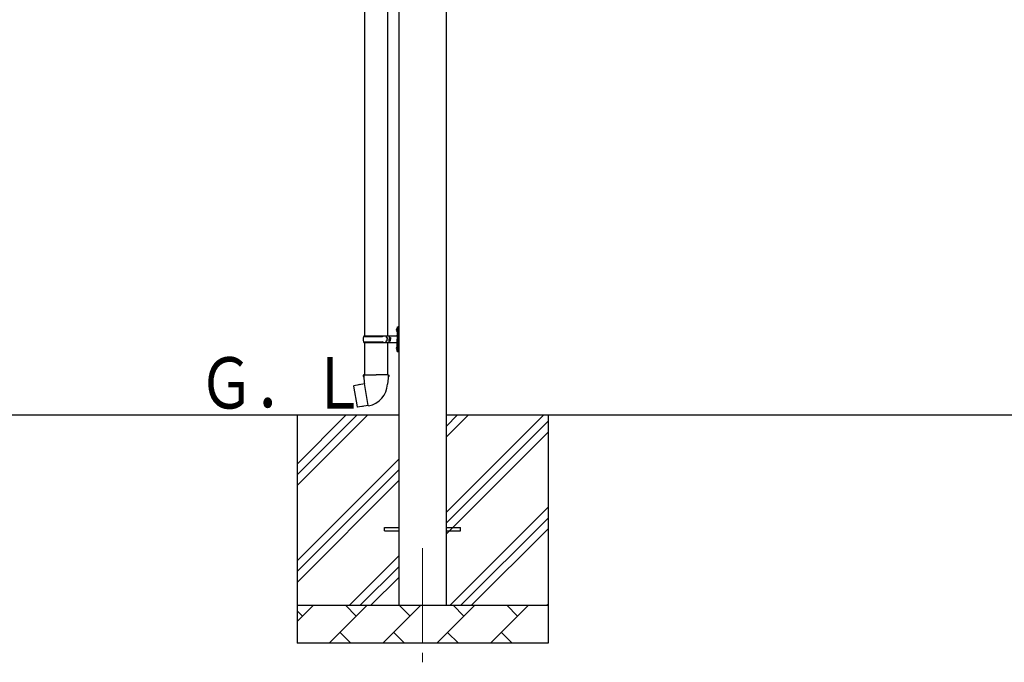
# Model space of a CAD drawing. Units: millimetres. Extents: x 0 to 25230, y 0 to 17820.
# Drawn here: x 8796 to 11386, y 3278 to 4968 of the extents above; entities that cross this region are included whole.
import ezdxf

# ---------------------------------------------------------------- set-up
doc = ezdxf.new("R2010")
doc.units = ezdxf.units.MM
doc.linetypes.add('YCENTER_1', pattern=[13, 10, -1, 1, -1])
for name, color, linetype, lineweight in [('YKK_12', 2, 'Continuous', 13), ('YKK_13', 4, 'Continuous', 30), ('YKK_A1', 4, 'Continuous', 30)]:
    doc.layers.add(name, color=color, linetype=linetype, lineweight=lineweight)
doc.styles.add('text-b', font='extslim2.shx', dxfattribs={"width": 0.8, "bigfont": 'extfont2.shx'})

msp = doc.modelspace()

# ---------------------------------------------------------------- linework, layer by layer
at = {"layer": 'YKK_12', "linetype": 'YCENTER_1', "ltscale": 25}
msp.add_line((9855.8, 3577.8), (9855.8, 3077.8), dxfattribs=at)
at = {"layer": 'YKK_13'}
for p, q in [((9703.3, 5041.3), (9703.3, 4136.8)), ((9763.3, 5041.3), (9763.3, 4136.8)), ((9787, 4154), (9789, 4153)), ((9787, 4149.7), (9789, 4150.7)), ((9788.3, 4156), (9788.9, 4156)), ((9788.3, 4156), (9788.3, 4147.7)), ((9788.3, 4147.7), (9788.9, 4147.7)), ((9788.9, 4156), (9788.9, 4147.7)), ((9788.9, 4156), (9789.3, 4155.6)), ((9788.9, 4147.7), (9789.3, 4148.1)), ((9789, 4153), (9789.6, 4151.8)), ((9789, 4150.7), (9789.6, 4151.8)), ((9789.3, 4159.8), (9792.3, 4161.3)), ((9789.3, 4159.8), (9789.3, 4127.8)), ((9789.3, 4155.6), (9789.3, 4148.1)), ((9792.3, 4161.3), (9792.3, 4127.8)), ((9792.3, 4161.3), (9793.3, 4161.3)), ((9793.3, 4161.3), (9793.3, 4127.8)), ((9700.3, 4134.8), (9750.6, 4134.8)), ((9700.3, 4120.8), (9750.6, 4120.8)), ((9701.3, 4136.8), (9787.3, 4136.8)), ((9701.3, 4136.8), (9701.3, 4134.8)), ((9701.3, 4118.8), (9701.3, 4120.8)), ((9701.3, 4118.8), (9787.3, 4118.8)), ((9703.3, 4118.8), (9703.3, 4033.9)), ((9760.3, 4136.8), (9760.3, 4132.3)), ((9760.3, 4132.3), (9762.3, 4132.3)), ((9760.3, 4118.8), (9760.3, 4123.3)), ((9760.3, 4123.3), (9762.3, 4123.3)), ((9762.3, 4132.3), (9762.3, 4127.8)), ((9762.3, 4123.3), (9762.3, 4127.8)), ((9763.3, 4118.8), (9763.3, 4033.9)), ((9768.3, 4136.8), (9768.3, 4127.8)), ((9768.3, 4132.3), (9771.3, 4132.3)), ((9768.3, 4118.8), (9768.3, 4127.8)), ((9768.3, 4123.3), (9771.3, 4123.3)), ((9771.3, 4132.3), (9771.3, 4127.8)), ((9771.3, 4123.3), (9771.3, 4127.8)), ((9789.3, 4095.8), (9789.3, 4127.8)), ((9792.3, 4094.3), (9792.3, 4127.8)), ((9793.3, 4094.3), (9793.3, 4127.8)), ((9787, 4106), (9789, 4105)), ((9787, 4101.7), (9789, 4102.7)), ((9788.3, 4108), (9788.9, 4108)), ((9788.3, 4108), (9788.3, 4099.7)), ((9788.3, 4099.7), (9788.9, 4099.7)), ((9788.9, 4108), (9788.9, 4099.7)), ((9788.9, 4108), (9789.3, 4107.6)), ((9788.9, 4099.7), (9789.3, 4100.1)), ((9789, 4105), (9789.6, 4103.8)), ((9789, 4102.7), (9789.6, 4103.8)), ((9789.3, 4107.6), (9789.3, 4100.1)), ((9789.3, 4095.8), (9792.3, 4094.3)), ((9792.3, 4094.3), (9793.3, 4094.3)), ((9701.4, 4033.9), (9699.3, 4033.1)), ((9699.3, 4033.1), (9699.3, 4029.5)), ((9699.3, 4029.5), (9701.5, 4028.7)), ((9701.4, 4033.9), (9733.3, 4033.9)), ((9701.4, 4033.9), (9701.5, 4028.7)), ((9701.5, 4028.7), (9701.8, 4013.9)), ((9701.8, 4013.9), (9703.1, 4011.9)), ((9765.1, 4033.9), (9733.3, 4033.9)), ((9764.8, 4013.9), (9763.5, 4011.9)), ((9765, 4028.7), (9764.8, 4013.9)), ((9765.1, 4033.9), (9765, 4028.7)), ((9767.3, 4029.5), (9765, 4028.7)), ((9765.1, 4033.9), (9767.3, 4033.1)), ((9767.3, 4033.1), (9767.3, 4029.5)), ((9674.8, 4005.4), (9674, 4004.3)), ((9674, 4004.3), (9683.6, 3949.7)), ((9702.7, 4010.7), (9674.8, 4005.4)), ((9687.6, 4008), (9687.4, 4007.8)), ((9689.5, 4008.4), (9687.6, 4008)), ((9689.8, 4008.3), (9689.5, 4008.4)), ((9702.9, 4011.7), (9702.9, 4011)), ((9713, 3953.4), (9702.9, 4010.9)), ((9703.1, 4011.9), (9703.1, 4011.9)), ((9763.5, 4011.9), (9763.4, 4009.8)), ((9684.8, 3948.9), (9683.6, 3949.7)), ((9712.8, 3953.5), (9684.8, 3948.9)), ((9697.7, 3950.8), (9697.4, 3951)), ((9699.6, 3951.1), (9697.7, 3950.8)), ((9699.8, 3951.4), (9699.6, 3951.1)), ((9713.3, 3952.6), (9713.1, 3953.3)), ((9755.8, 3632.3), (9793.3, 3632.3)), ((9755.8, 3623.3), (9755.8, 3632.3)), ((9918.3, 3632.3), (9955.8, 3632.3)), ((9955.8, 3623.3), (9955.8, 3632.3)), ((9755.8, 3623.3), (9793.3, 3623.3)), ((9918.3, 3623.3), (9955.8, 3623.3))]:
    msp.add_line(p, q, dxfattribs=at)
for centre, radius, start, end in [((9792.6, 4151.8), 6, 136.2176, 223.7824), ((9749, 4127.8), 49.3, 171.8288, 180), ((9749, 4127.8), 49.3, 180, 188.1713), ((9750.6, 4136.8), 2, 270, 360), ((9750.6, 4118.8), 2, 0.0001, 90), ((9787.3, 4138.8), 2, 270, 360), ((9787.3, 4116.8), 2, 0.0001, 90), ((9792.6, 4103.8), 6, 136.2176, 223.7824), ((9702.6, 4011), 0.3, 280.6684, 0), ((9703.1, 4011.7), 0.2, 100, 180), ((9703.1, 4011.9), 60.3, 279.9694, 358), ((9712.8, 3953.2), 0.3, 20, 99.3316), ((9713.5, 3952.7), 0.2, 200, 279.9694)]:
    msp.add_arc(centre, radius, start, end, dxfattribs=at)
at = {"layer": 'YKK_A1'}
for p, q in [((9793.3, 6224.8), (9793.3, 3427.8)), ((9918.3, 3427.8), (9918.3, 6224.8)), ((9793.3, 3927.8), (8745.1, 3927.8)), ((9525.8, 3927.8), (9525.8, 3327.8)), ((9525.8, 3742.8), (9710.8, 3927.8)), ((9525.8, 3771.1), (9682.5, 3927.8)), ((9525.8, 3799.3), (9654.3, 3927.8)), ((11793.3, 3927.8), (9918.3, 3927.8)), ((9918.3, 3672.7), (10173.4, 3927.8)), ((9918.3, 3870.7), (9975.4, 3927.8)), ((9918.3, 3899), (9947.1, 3927.8)), ((9918.3, 3644.4), (10185.8, 3911.9)), ((10185.8, 3927.8), (10185.8, 3327.8)), ((9918.3, 3616.1), (10185.8, 3883.6)), ((9525.8, 3544.8), (9793.3, 3812.3)), ((9525.8, 3516.5), (9793.3, 3784)), ((9525.8, 3488.2), (9793.3, 3755.7)), ((9927.9, 3427.8), (10185.8, 3685.7)), ((9956.2, 3427.8), (10185.8, 3657.4)), ((9984.5, 3427.8), (10185.8, 3629.1)), ((9663.4, 3427.8), (9793.3, 3557.7)), ((9691.7, 3427.8), (9793.3, 3529.4)), ((9720, 3427.8), (9793.3, 3501.1)), ((9525.8, 3427.8), (10185.8, 3427.8)), ((9525.8, 3384.9), (9568.7, 3427.8)), ((9610.1, 3327.8), (9710.1, 3427.8)), ((9681.5, 3399.3), (9653, 3427.8)), ((9751.5, 3327.8), (9851.5, 3427.8)), ((9823, 3399.3), (9794.4, 3427.8)), ((9892.9, 3327.8), (9992.9, 3427.8)), ((9964.4, 3399.3), (9935.8, 3427.8)), ((10034.4, 3327.8), (10134.4, 3427.8)), ((10105.8, 3399.3), (10077.3, 3427.8)), ((10182.5, 3427.8), (10185.8, 3431.1)), ((9540.1, 3399.3), (9525.8, 3413.6)), ((9638.7, 3356.4), (9667.2, 3327.8)), ((9780.1, 3356.4), (9808.6, 3327.8)), ((9921.5, 3356.4), (9950, 3327.8)), ((10062.9, 3356.4), (10091.5, 3327.8)), ((10185.8, 3327.8), (9525.8, 3327.8))]:
    msp.add_line(p, q, dxfattribs=at)

# ---------------------------------------------------------------- texts
at = {"layer": 'YKK_A1', "style": 'text-b', "width": 0.8}
msp.add_text('Ｇ．Ｌ', height=135, dxfattribs=at).set_placement((9265.9, 3945.4))

doc.saveas('drawing.dxf')
